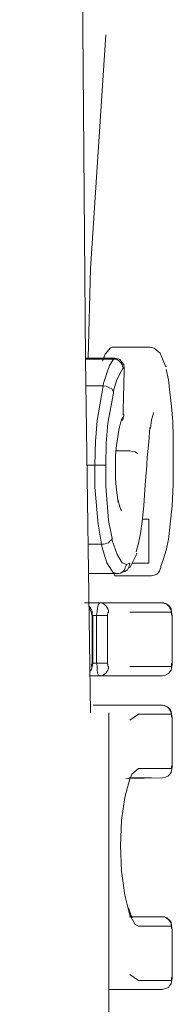
# Model space of a CAD drawing. Extents: x 0 to 589, y 0 to 417.
# Drawn here: x 296 to 296, y 77 to 79 of the extents above; entities that cross this region are included whole.
import ezdxf

# ---------------------------------------------------------------- set-up
doc = ezdxf.new("R2010")
doc.units = 0
doc.header["$MEASUREMENT"] = 0
doc.layers.add('Capa 1', color=7, linetype='Continuous', lineweight=0)

msp = doc.modelspace()

# ---------------------------------------------------------------- linework, layer by layer
at = {"layer": 'Capa 1', "color": 7, "lineweight": 9}
for points, knots in [([(295.741, 77.6843), (295.741, 77.6843), (295.7347, 78.1393), (295.7347, 78.1393), (295.7347, 78.1393), (295.7312, 78.567), (295.7312, 78.567), (295.7312, 78.567), (295.7326, 78.9646), (295.7326, 78.9646), (295.7326, 78.9646), (295.7375, 79.3307), (295.7375, 79.3307), (295.7375, 79.3307), (295.7452, 79.6625), (295.7452, 79.6625), (295.7452, 79.6625), (295.7529, 79.9593), (295.7529, 79.9593), (295.7529, 79.9593), (295.7578, 80.2225), (295.7578, 80.2225), (295.7578, 80.2225), (295.7606, 80.4549), (295.7606, 80.4549), (295.7606, 80.4549), (295.762, 80.6579), (295.762, 80.6579), (295.762, 80.6579), (295.7627, 80.8392), (295.7627, 80.8392), (295.7627, 80.8392), (295.7641, 81.0835), (295.7641, 81.0835), (295.7641, 81.0835), (295.7641, 81.3509), (295.7641, 81.3509), (295.7641, 81.3509), (295.7648, 81.64), (295.7648, 81.64), (295.7648, 81.64), (295.7655, 81.9487), (295.7655, 81.9487), (295.7655, 81.9487), (295.7655, 82.2735), (295.7655, 82.2735), (295.7655, 82.2735), (295.7662, 82.6109), (295.7662, 82.6109), (295.7662, 82.6109), (295.7662, 82.9371), (295.7662, 82.9371), (295.7662, 82.9371), (295.7669, 83.243), (295.7669, 83.243), (295.7669, 83.243), (295.7669, 83.6168), (295.7669, 83.6168), (295.7669, 83.6168), (295.7676, 83.9486), (295.7676, 83.9486), (295.7676, 83.9486), (295.7676, 84.2384), (295.7676, 84.2384), (295.7676, 84.2384), (295.7683, 84.4848), (295.7683, 84.4848), (295.7683, 84.4848), (295.7683, 84.6892), (295.7683, 84.6892), (295.7683, 84.6892), (295.7683, 84.8607), (295.7683, 84.8607), (295.7683, 84.8607), (295.7676, 84.9818), (295.7676, 84.9818), (295.7676, 84.9818), (295.7669, 85.0833), (295.7669, 85.0833), (295.7669, 85.0833), (295.7655, 85.1673), (295.7655, 85.1673), (295.7655, 85.1673), (295.762, 85.2422), (295.762, 85.2422), (295.762, 85.2422), (295.7543, 85.3178), (295.7543, 85.3178), (295.7543, 85.3178), (295.7382, 85.4144), (295.7382, 85.4144), (295.7382, 85.4144), (295.706, 85.5341), (295.706, 85.5341), (295.706, 85.5341), (295.65, 85.6762), (295.65, 85.6762)], [0, 0, 0, 0, 1, 1, 1, 2, 2, 2, 3, 3, 3, 4, 4, 4, 5, 5, 5, 6, 6, 6, 7, 7, 7, 8, 8, 8, 9, 9, 9, 10, 10, 10, 11, 11, 11, 12, 12, 12, 13, 13, 13, 14, 14, 14, 15, 15, 15, 16, 16, 16, 17, 17, 17, 18, 18, 18, 19, 19, 19, 20, 20, 20, 21, 21, 21, 22, 22, 22, 23, 23, 23, 24, 24, 24, 25, 25, 25, 26, 26, 26, 27, 27, 27, 28, 28, 28, 29, 29, 29, 30, 30, 30, 31, 31, 31, 32, 32, 32, 32]), ([(295.7606, 78.5579), (295.7606, 78.5579), (295.741, 78.2562), (295.741, 78.2562), (295.741, 78.2562), (295.7382, 78.1414), (295.7382, 78.1414)], [0, 0, 0, 0, 1, 1, 1, 2, 2, 2, 2]), ([(295.7564, 78.1372), (295.7564, 78.1372), (295.7599, 78.1463), (295.7599, 78.1463), (295.7599, 78.1463), (295.7669, 78.1547), (295.7669, 78.1547), (295.7669, 78.1547), (295.7704, 78.1554), (295.7704, 78.1554)], [0, 0, 0, 0, 1, 1, 1, 2, 2, 2, 3, 3, 3, 3]), ([(295.8383, 78.1302), (295.8383, 78.1302), (295.8376, 78.1309), (295.8376, 78.1309), (295.8376, 78.1309), (295.8306, 78.1477), (295.8306, 78.1477), (295.8306, 78.1477), (295.8229, 78.154), (295.8229, 78.154), (295.8229, 78.154), (295.8173, 78.1554), (295.8173, 78.1554), (295.8173, 78.1554), (295.8166, 78.1554), (295.8166, 78.1554), (295.8166, 78.1554), (295.8152, 78.1554), (295.8152, 78.1554)], [0, 0, 0, 0, 1, 1, 1, 2, 2, 2, 3, 3, 3, 4, 4, 4, 5, 5, 5, 6, 6, 6, 6]), ([(295.7571, 78.1057), (295.7571, 78.1057), (295.7571, 78.1057), (295.7571, 78.1057), (295.7571, 78.1057), (295.7578, 78.1092), (295.7578, 78.1092), (295.7578, 78.1092), (295.762, 78.1218), (295.762, 78.1218), (295.762, 78.1218), (295.7655, 78.1316), (295.7655, 78.1316), (295.7655, 78.1316), (295.7704, 78.14), (295.7704, 78.14)], [0, 0, 0, 0, 1, 1, 1, 2, 2, 2, 3, 3, 3, 4, 4, 4, 5, 5, 5, 5]), ([(295.7704, 78.14), (295.7704, 78.14), (295.7704, 78.14), (295.7704, 78.14), (295.7704, 78.14), (295.7718, 78.1414), (295.7718, 78.1414)], [0, 0, 0, 0, 1, 1, 1, 2, 2, 2, 2]), ([(295.7704, 78.14), (295.7704, 78.14), (295.7732, 78.14), (295.7732, 78.14), (295.7732, 78.14), (295.7753, 78.1393), (295.7753, 78.1393), (295.7753, 78.1393), (295.7774, 78.1379), (295.7774, 78.1379), (295.7774, 78.1379), (295.7788, 78.1365), (295.7788, 78.1365), (295.7788, 78.1365), (295.7802, 78.1351), (295.7802, 78.1351), (295.7802, 78.1351), (295.7816, 78.133), (295.7816, 78.133), (295.7816, 78.133), (295.7823, 78.1309), (295.7823, 78.1309), (295.7823, 78.1309), (295.783, 78.1288), (295.783, 78.1288)], [0, 0, 0, 0, 1, 1, 1, 2, 2, 2, 3, 3, 3, 4, 4, 4, 5, 5, 5, 6, 6, 6, 7, 7, 7, 8, 8, 8, 8]), ([(295.7844, 78.1246), (295.7844, 78.1246), (295.7844, 78.1281), (295.7844, 78.1281), (295.7844, 78.1281), (295.7837, 78.133), (295.7837, 78.133), (295.7837, 78.133), (295.7816, 78.1358), (295.7816, 78.1358), (295.7816, 78.1358), (295.7788, 78.1393), (295.7788, 78.1393), (295.7788, 78.1393), (295.7746, 78.1407), (295.7746, 78.1407), (295.7746, 78.1407), (295.7718, 78.1407), (295.7718, 78.1407)], [0, 0, 0, 0, 1, 1, 1, 2, 2, 2, 3, 3, 3, 4, 4, 4, 5, 5, 5, 6, 6, 6, 6]), ([(295.783, 78.1288), (295.783, 78.1288), (295.7788, 78.1211), (295.7788, 78.1211), (295.7788, 78.1211), (295.7746, 78.112), (295.7746, 78.112), (295.7746, 78.112), (295.7711, 78.1008), (295.7711, 78.1008), (295.7711, 78.1008), (295.7704, 78.098), (295.7704, 78.098)], [0, 0, 0, 0, 1, 1, 1, 2, 2, 2, 3, 3, 3, 4, 4, 4, 4]), ([(295.7844, 78.1246), (295.7844, 78.1246), (295.7844, 78.126), (295.7844, 78.126), (295.7844, 78.126), (295.7844, 78.1274), (295.7844, 78.1274), (295.7844, 78.1274), (295.7837, 78.1281), (295.7837, 78.1281), (295.7837, 78.1281), (295.7837, 78.1288), (295.7837, 78.1288), (295.7837, 78.1288), (295.783, 78.1288), (295.783, 78.1288)], [0, 0, 0, 0, 1, 1, 1, 2, 2, 2, 3, 3, 3, 4, 4, 4, 5, 5, 5, 5]), ([(295.783, 78.0686), (295.783, 78.0686), (295.783, 78.0742), (295.783, 78.0742), (295.783, 78.0742), (295.7844, 78.1246), (295.7844, 78.1246)], [0, 0, 0, 0, 1, 1, 1, 2, 2, 2, 2]), ([(295.8453, 78.0791), (295.8453, 78.0791), (295.8432, 78.0973), (295.8432, 78.0973), (295.8432, 78.0973), (295.8411, 78.1134), (295.8411, 78.1134), (295.8411, 78.1134), (295.8383, 78.1267), (295.8383, 78.1267)], [0, 0, 0, 0, 1, 1, 1, 2, 2, 2, 3, 3, 3, 3]), ([(295.7466, 78.0035), (295.7466, 78.0035), (295.7466, 78.0035), (295.7466, 78.0035), (295.7466, 78.0035), (295.7473, 78.0336), (295.7473, 78.0336), (295.7473, 78.0336), (295.7494, 78.0609), (295.7494, 78.0609), (295.7494, 78.0609), (295.7571, 78.1057), (295.7571, 78.1057)], [0, 0, 0, 0, 1, 1, 1, 2, 2, 2, 3, 3, 3, 4, 4, 4, 4]), ([(295.7571, 78.1057), (295.7571, 78.1057), (295.7613, 78.105), (295.7613, 78.105), (295.7613, 78.105), (295.7648, 78.1036), (295.7648, 78.1036), (295.7648, 78.1036), (295.7683, 78.1015), (295.7683, 78.1015), (295.7683, 78.1015), (295.7704, 78.098), (295.7704, 78.098)], [0, 0, 0, 0, 1, 1, 1, 2, 2, 2, 3, 3, 3, 4, 4, 4, 4]), ([(295.7704, 78.098), (295.7704, 78.098), (295.7704, 78.0959), (295.7704, 78.0959), (295.7704, 78.0959), (295.7634, 78.0574), (295.7634, 78.0574), (295.7634, 78.0574), (295.7613, 78.0315), (295.7613, 78.0315), (295.7613, 78.0315), (295.7606, 78.0035), (295.7606, 78.0035)], [0, 0, 0, 0, 1, 1, 1, 2, 2, 2, 3, 3, 3, 4, 4, 4, 4]), ([(295.8474, 78.0119), (295.8474, 78.0119), (295.8474, 78.0392), (295.8474, 78.0392), (295.8474, 78.0392), (295.8467, 78.0595), (295.8467, 78.0595), (295.8467, 78.0595), (295.8453, 78.0791), (295.8453, 78.0791)], [0, 0, 0, 0, 1, 1, 1, 2, 2, 2, 3, 3, 3, 3]), ([(295.7774, 78.0483), (295.7774, 78.0483), (295.7781, 78.0525), (295.7781, 78.0525), (295.7781, 78.0525), (295.7795, 78.0574), (295.7795, 78.0574), (295.7795, 78.0574), (295.7809, 78.0616), (295.7809, 78.0616), (295.7809, 78.0616), (295.7823, 78.0651), (295.7823, 78.0651)], [0, 0, 0, 0, 1, 1, 1, 2, 2, 2, 3, 3, 3, 4, 4, 4, 4]), ([(295.7823, 78.0609), (295.7823, 78.0609), (295.7837, 78.0672), (295.7837, 78.0672), (295.7837, 78.0672), (295.7837, 78.0686), (295.7837, 78.0686)], [0, 0, 0, 0, 1, 1, 1, 2, 2, 2, 2]), ([(295.7823, 78.0609), (295.7823, 78.0609), (295.7823, 78.0616), (295.7823, 78.0616), (295.7823, 78.0616), (295.7823, 78.063), (295.7823, 78.063), (295.7823, 78.063), (295.7823, 78.0651), (295.7823, 78.0651)], [0, 0, 0, 0, 1, 1, 1, 2, 2, 2, 3, 3, 3, 3]), ([(295.7837, 78.0686), (295.7837, 78.0686), (295.7837, 78.0686), (295.7837, 78.0686), (295.7837, 78.0686), (295.783, 78.0686), (295.783, 78.0686)], [0, 0, 0, 0, 1, 1, 1, 2, 2, 2, 2]), ([(295.818, 78.0504), (295.818, 78.0504), (295.8194, 78.0616), (295.8194, 78.0616), (295.8194, 78.0616), (295.8215, 78.0686), (295.8215, 78.0686), (295.8215, 78.0686), (295.8222, 78.0714), (295.8222, 78.0714)], [0, 0, 0, 0, 1, 1, 1, 2, 2, 2, 3, 3, 3, 3]), ([(295.7732, 78.0014), (295.7732, 78.0014), (295.7732, 78.0161), (295.7732, 78.0161), (295.7732, 78.0161), (295.7746, 78.0287), (295.7746, 78.0287), (295.7746, 78.0287), (295.7774, 78.0483), (295.7774, 78.0483)], [0, 0, 0, 0, 1, 1, 1, 2, 2, 2, 3, 3, 3, 3]), ([(295.8131, 77.9965), (295.8131, 77.9965), (295.8138, 78.0133), (295.8138, 78.0133), (295.8138, 78.0133), (295.8159, 78.0329), (295.8159, 78.0329), (295.8159, 78.0329), (295.8173, 78.0518), (295.8173, 78.0518)], [0, 0, 0, 0, 1, 1, 1, 2, 2, 2, 3, 3, 3, 3]), ([(295.7879, 78.0217), (295.7879, 78.0217), (295.7914, 78.0217), (295.7914, 78.0217), (295.7914, 78.0217), (295.7956, 78.021), (295.7956, 78.021), (295.7956, 78.021), (295.7984, 78.0203), (295.7984, 78.0203), (295.7984, 78.0203), (295.8005, 78.0189), (295.8005, 78.0189), (295.8005, 78.0189), (295.8012, 78.0189), (295.8012, 78.0189), (295.8012, 78.0189), (295.8019, 78.0182), (295.8019, 78.0182)], [0, 0, 0, 0, 1, 1, 1, 2, 2, 2, 3, 3, 3, 4, 4, 4, 5, 5, 5, 6, 6, 6, 6]), ([(295.8411, 77.9076), (295.8411, 77.9076), (295.846, 77.951), (295.846, 77.951), (295.846, 77.951), (295.8474, 77.9783), (295.8474, 77.9783), (295.8474, 77.9783), (295.8474, 78.0119), (295.8474, 78.0119)], [0, 0, 0, 0, 1, 1, 1, 2, 2, 2, 3, 3, 3, 3]), ([(295.755, 77.9013), (295.755, 77.9013), (295.755, 77.9013), (295.755, 77.9013), (295.755, 77.9013), (295.7508, 77.9272), (295.7508, 77.9272), (295.7508, 77.9272), (295.7466, 77.9748), (295.7466, 77.9748), (295.7466, 77.9748), (295.7466, 78.0035), (295.7466, 78.0035)], [0, 0, 0, 0, 1, 1, 1, 2, 2, 2, 3, 3, 3, 4, 4, 4, 4]), ([(295.7466, 78.0035), (295.7466, 78.0035), (295.7487, 78.0035), (295.7487, 78.0035), (295.7487, 78.0035), (295.7508, 78.0035), (295.7508, 78.0035), (295.7508, 78.0035), (295.7529, 78.0035), (295.7529, 78.0035), (295.7529, 78.0035), (295.755, 78.0035), (295.755, 78.0035), (295.755, 78.0035), (295.7571, 78.0035), (295.7571, 78.0035), (295.7571, 78.0035), (295.7585, 78.0035), (295.7585, 78.0035), (295.7585, 78.0035), (295.7599, 78.0035), (295.7599, 78.0035), (295.7599, 78.0035), (295.7606, 78.0035), (295.7606, 78.0035)], [0, 0, 0, 0, 1, 1, 1, 2, 2, 2, 3, 3, 3, 4, 4, 4, 5, 5, 5, 6, 6, 6, 7, 7, 7, 8, 8, 8, 8]), ([(295.7606, 78.0035), (295.7606, 78.0035), (295.7606, 77.9762), (295.7606, 77.9762), (295.7606, 77.9762), (295.7641, 77.9321), (295.7641, 77.9321), (295.7641, 77.9321), (295.769, 77.909), (295.769, 77.909)], [0, 0, 0, 0, 1, 1, 1, 2, 2, 2, 3, 3, 3, 3]), ([(295.7767, 77.9552), (295.7767, 77.9552), (295.7739, 77.9748), (295.7739, 77.9748), (295.7739, 77.9748), (295.7732, 77.9867), (295.7732, 77.9867), (295.7732, 77.9867), (295.7732, 78.0014), (295.7732, 78.0014)], [0, 0, 0, 0, 1, 1, 1, 2, 2, 2, 3, 3, 3, 3]), ([(295.8075, 77.9307), (295.8075, 77.9307), (295.8096, 77.951), (295.8096, 77.951), (295.8096, 77.951), (295.811, 77.972), (295.811, 77.972), (295.811, 77.972), (295.8124, 77.9937), (295.8124, 77.9937), (295.8124, 77.9937), (295.8131, 77.9965), (295.8131, 77.9965)], [0, 0, 0, 0, 1, 1, 1, 2, 2, 2, 3, 3, 3, 4, 4, 4, 4]), ([(295.7809, 77.9447), (295.7809, 77.9447), (295.7809, 77.9447), (295.7809, 77.9447), (295.7809, 77.9447), (295.7802, 77.9461), (295.7802, 77.9461), (295.7802, 77.9461), (295.7788, 77.9496), (295.7788, 77.9496), (295.7788, 77.9496), (295.7767, 77.9573), (295.7767, 77.9573), (295.7767, 77.9573), (295.776, 77.9601), (295.776, 77.9601)], [0, 0, 0, 0, 1, 1, 1, 2, 2, 2, 3, 3, 3, 4, 4, 4, 5, 5, 5, 5]), ([(295.7998, 77.8915), (295.7998, 77.8915), (295.8026, 77.9027), (295.8026, 77.9027), (295.8026, 77.9027), (295.8054, 77.9153), (295.8054, 77.9153), (295.8054, 77.9153), (295.8075, 77.9307), (295.8075, 77.9307)], [0, 0, 0, 0, 1, 1, 1, 2, 2, 2, 3, 3, 3, 3]), ([(295.755, 77.9013), (295.755, 77.9013), (295.7578, 77.9013), (295.7578, 77.9013), (295.7578, 77.9013), (295.7599, 77.902), (295.7599, 77.902), (295.7599, 77.902), (295.762, 77.9027), (295.762, 77.9027), (295.762, 77.9027), (295.7641, 77.9034), (295.7641, 77.9034), (295.7641, 77.9034), (295.7655, 77.9048), (295.7655, 77.9048), (295.7655, 77.9048), (295.7669, 77.9062), (295.7669, 77.9062), (295.7669, 77.9062), (295.7683, 77.9076), (295.7683, 77.9076), (295.7683, 77.9076), (295.769, 77.909), (295.769, 77.909)], [0, 0, 0, 0, 1, 1, 1, 2, 2, 2, 3, 3, 3, 4, 4, 4, 5, 5, 5, 6, 6, 6, 7, 7, 7, 8, 8, 8, 8]), ([(295.769, 77.909), (295.769, 77.909), (295.769, 77.9062), (295.769, 77.9062), (295.769, 77.9062), (295.7753, 77.888), (295.7753, 77.888), (295.7753, 77.888), (295.7816, 77.8775), (295.7816, 77.8775), (295.7816, 77.8775), (295.7872, 77.8754), (295.7872, 77.8754)], [0, 0, 0, 0, 1, 1, 1, 2, 2, 2, 3, 3, 3, 4, 4, 4, 4]), ([(295.7753, 77.8635), (295.7753, 77.8635), (295.7753, 77.8635), (295.7753, 77.8635), (295.7753, 77.8635), (295.7697, 77.8656), (295.7697, 77.8656), (295.7697, 77.8656), (295.762, 77.8775), (295.762, 77.8775), (295.762, 77.8775), (295.7557, 77.8985), (295.7557, 77.8985), (295.7557, 77.8985), (295.755, 77.9013), (295.755, 77.9013)], [0, 0, 0, 0, 1, 1, 1, 2, 2, 2, 3, 3, 3, 4, 4, 4, 5, 5, 5, 5]), ([(295.8313, 77.8733), (295.8313, 77.8733), (295.8348, 77.8824), (295.8348, 77.8824), (295.8348, 77.8824), (295.8383, 77.8936), (295.8383, 77.8936), (295.8383, 77.8936), (295.8411, 77.9076), (295.8411, 77.9076)], [0, 0, 0, 0, 1, 1, 1, 2, 2, 2, 3, 3, 3, 3]), ([(295.7893, 77.8705), (295.7893, 77.8705), (295.7921, 77.8719), (295.7921, 77.8719), (295.7921, 77.8719), (295.7991, 77.8866), (295.7991, 77.8866), (295.7991, 77.8866), (295.8005, 77.8901), (295.8005, 77.8901)], [0, 0, 0, 0, 1, 1, 1, 2, 2, 2, 3, 3, 3, 3]), ([(295.7753, 77.8635), (295.7753, 77.8635), (295.7774, 77.8635), (295.7774, 77.8635), (295.7774, 77.8635), (295.7795, 77.8642), (295.7795, 77.8642), (295.7795, 77.8642), (295.7816, 77.8656), (295.7816, 77.8656), (295.7816, 77.8656), (295.7837, 77.867), (295.7837, 77.867), (295.7837, 77.867), (295.7851, 77.8691), (295.7851, 77.8691), (295.7851, 77.8691), (295.7858, 77.8712), (295.7858, 77.8712), (295.7858, 77.8712), (295.7865, 77.8733), (295.7865, 77.8733), (295.7865, 77.8733), (295.7872, 77.8754), (295.7872, 77.8754)], [0, 0, 0, 0, 1, 1, 1, 2, 2, 2, 3, 3, 3, 4, 4, 4, 5, 5, 5, 6, 6, 6, 7, 7, 7, 8, 8, 8, 8]), ([(295.7802, 77.8649), (295.7802, 77.8649), (295.7851, 77.8663), (295.7851, 77.8663), (295.7851, 77.8663), (295.7886, 77.8684), (295.7886, 77.8684), (295.7886, 77.8684), (295.7907, 77.8726), (295.7907, 77.8726), (295.7907, 77.8726), (295.7914, 77.8768), (295.7914, 77.8768)], [0, 0, 0, 0, 1, 1, 1, 2, 2, 2, 3, 3, 3, 4, 4, 4, 4]), ([(295.8313, 77.8733), (295.8313, 77.8733), (295.8313, 77.8712), (295.8313, 77.8712), (295.8313, 77.8712), (295.8306, 77.8691), (295.8306, 77.8691), (295.8306, 77.8691), (295.8299, 77.867), (295.8299, 77.867)], [0, 0, 0, 0, 1, 1, 1, 2, 2, 2, 3, 3, 3, 3]), ([(295.7725, 77.8607), (295.7725, 77.8607), (295.7718, 77.8614), (295.7718, 77.8614), (295.7718, 77.8614), (295.7711, 77.8635), (295.7711, 77.8635)], [0, 0, 0, 0, 1, 1, 1, 2, 2, 2, 2]), ([(295.8194, 77.8607), (295.8194, 77.8607), (295.8229, 77.8614), (295.8229, 77.8614), (295.8229, 77.8614), (295.8264, 77.8628), (295.8264, 77.8628), (295.8264, 77.8628), (295.8285, 77.8649), (295.8285, 77.8649), (295.8285, 77.8649), (295.8299, 77.867), (295.8299, 77.867), (295.8299, 77.867), (295.8299, 77.8677), (295.8299, 77.8677)], [0, 0, 0, 0, 1, 1, 1, 2, 2, 2, 3, 3, 3, 4, 4, 4, 5, 5, 5, 5]), ([(295.7431, 77.8096), (295.7431, 77.8096), (295.7431, 77.8152), (295.7431, 77.8152), (295.7431, 77.8152), (295.741, 77.8194), (295.741, 77.8194), (295.741, 77.8194), (295.7389, 77.8215), (295.7389, 77.8215)], [0, 0, 0, 0, 1, 1, 1, 2, 2, 2, 3, 3, 3, 3]), ([(295.7389, 77.8208), (295.7389, 77.8208), (295.7396, 77.8201), (295.7396, 77.8201), (295.7396, 77.8201), (295.7403, 77.818), (295.7403, 77.818), (295.7403, 77.818), (295.741, 77.8159), (295.741, 77.8159), (295.741, 77.8159), (295.7417, 77.8138), (295.7417, 77.8138)], [0, 0, 0, 0, 1, 1, 1, 2, 2, 2, 3, 3, 3, 4, 4, 4, 4]), ([(295.7487, 77.8096), (295.7487, 77.8096), (295.7487, 77.8096), (295.7487, 77.8096), (295.7487, 77.8096), (295.7494, 77.8145), (295.7494, 77.8145), (295.7494, 77.8145), (295.7501, 77.8194), (295.7501, 77.8194), (295.7501, 77.8194), (295.7508, 77.8229), (295.7508, 77.8229), (295.7508, 77.8229), (295.7522, 77.825), (295.7522, 77.825), (295.7522, 77.825), (295.7529, 77.8257), (295.7529, 77.8257)], [0, 0, 0, 0, 1, 1, 1, 2, 2, 2, 3, 3, 3, 4, 4, 4, 5, 5, 5, 6, 6, 6, 6]), ([(295.7641, 77.8138), (295.7641, 77.8138), (295.7641, 77.8159), (295.7641, 77.8159), (295.7641, 77.8159), (295.7634, 77.818), (295.7634, 77.818), (295.7634, 77.818), (295.762, 77.8201), (295.762, 77.8201), (295.762, 77.8201), (295.7606, 77.8222), (295.7606, 77.8222), (295.7606, 77.8222), (295.7592, 77.8236), (295.7592, 77.8236), (295.7592, 77.8236), (295.7571, 77.825), (295.7571, 77.825), (295.7571, 77.825), (295.755, 77.8257), (295.755, 77.8257), (295.755, 77.8257), (295.7529, 77.8257), (295.7529, 77.8257)], [0, 0, 0, 0, 1, 1, 1, 2, 2, 2, 3, 3, 3, 4, 4, 4, 5, 5, 5, 6, 6, 6, 7, 7, 7, 8, 8, 8, 8]), ([(295.846, 77.8096), (295.846, 77.8096), (295.8453, 77.8138), (295.8453, 77.8138), (295.8453, 77.8138), (295.8446, 77.818), (295.8446, 77.818), (295.8446, 77.818), (295.8425, 77.8215), (295.8425, 77.8215), (295.8425, 77.8215), (295.839, 77.8243), (295.839, 77.8243), (295.839, 77.8243), (295.8362, 77.825), (295.8362, 77.825), (295.8362, 77.825), (295.8334, 77.8257), (295.8334, 77.8257), (295.8334, 77.8257), (295.8327, 77.8257), (295.8327, 77.8257)], [0, 0, 0, 0, 1, 1, 1, 2, 2, 2, 3, 3, 3, 4, 4, 4, 5, 5, 5, 6, 6, 6, 7, 7, 7, 7]), ([(295.8334, 77.8257), (295.8334, 77.8257), (295.8355, 77.8257), (295.8355, 77.8257), (295.8355, 77.8257), (295.8376, 77.825), (295.8376, 77.825), (295.8376, 77.825), (295.8397, 77.8236), (295.8397, 77.8236), (295.8397, 77.8236), (295.8411, 77.8222), (295.8411, 77.8222), (295.8411, 77.8222), (295.8425, 77.8201), (295.8425, 77.8201), (295.8425, 77.8201), (295.8439, 77.818), (295.8439, 77.818), (295.8439, 77.818), (295.8446, 77.8159), (295.8446, 77.8159), (295.8446, 77.8159), (295.8446, 77.8138), (295.8446, 77.8138)], [0, 0, 0, 0, 1, 1, 1, 2, 2, 2, 3, 3, 3, 4, 4, 4, 5, 5, 5, 6, 6, 6, 7, 7, 7, 8, 8, 8, 8]), ([(295.7431, 77.8096), (295.7431, 77.8096), (295.7431, 77.8103), (295.7431, 77.8103), (295.7431, 77.8103), (295.7424, 77.8117), (295.7424, 77.8117), (295.7424, 77.8117), (295.7424, 77.8131), (295.7424, 77.8131), (295.7424, 77.8131), (295.7417, 77.8138), (295.7417, 77.8138)], [0, 0, 0, 0, 1, 1, 1, 2, 2, 2, 3, 3, 3, 4, 4, 4, 4]), ([(295.7438, 77.8096), (295.7438, 77.8096), (295.7438, 77.8096), (295.7438, 77.8096), (295.7438, 77.8096), (295.7431, 77.8096), (295.7431, 77.8096)], [0, 0, 0, 0, 1, 1, 1, 2, 2, 2, 2]), ([(295.7627, 77.8096), (295.7627, 77.8096), (295.762, 77.8096), (295.762, 77.8096), (295.762, 77.8096), (295.7606, 77.8096), (295.7606, 77.8096), (295.7606, 77.8096), (295.7592, 77.8096), (295.7592, 77.8096), (295.7592, 77.8096), (295.7578, 77.8096), (295.7578, 77.8096), (295.7578, 77.8096), (295.7557, 77.8096), (295.7557, 77.8096), (295.7557, 77.8096), (295.7536, 77.8096), (295.7536, 77.8096), (295.7536, 77.8096), (295.7508, 77.8096), (295.7508, 77.8096), (295.7508, 77.8096), (295.7487, 77.8096), (295.7487, 77.8096)], [0, 0, 0, 0, 1, 1, 1, 2, 2, 2, 3, 3, 3, 4, 4, 4, 5, 5, 5, 6, 6, 6, 7, 7, 7, 8, 8, 8, 8]), ([(295.7641, 77.8138), (295.7641, 77.8138), (295.7641, 77.8138), (295.7641, 77.8138), (295.7641, 77.8138), (295.7634, 77.8131), (295.7634, 77.8131), (295.7634, 77.8131), (295.7634, 77.8124), (295.7634, 77.8124), (295.7634, 77.8124), (295.7627, 77.811), (295.7627, 77.811), (295.7627, 77.811), (295.7627, 77.8096), (295.7627, 77.8096)], [0, 0, 0, 0, 1, 1, 1, 2, 2, 2, 3, 3, 3, 4, 4, 4, 5, 5, 5, 5]), ([(295.846, 77.8096), (295.846, 77.8096), (295.8453, 77.811), (295.8453, 77.811), (295.8453, 77.811), (295.8453, 77.8124), (295.8453, 77.8124), (295.8453, 77.8124), (295.8453, 77.8131), (295.8453, 77.8131), (295.8453, 77.8131), (295.8446, 77.8138), (295.8446, 77.8138)], [0, 0, 0, 0, 1, 1, 1, 2, 2, 2, 3, 3, 3, 4, 4, 4, 4]), ([(295.7403, 77.7368), (295.7403, 77.7368), (295.7403, 77.7375), (295.7403, 77.7375), (295.7403, 77.7375), (295.7424, 77.7403), (295.7424, 77.7403), (295.7424, 77.7403), (295.7431, 77.7438), (295.7431, 77.7438), (295.7431, 77.7438), (295.7438, 77.748), (295.7438, 77.748)], [0, 0, 0, 0, 1, 1, 1, 2, 2, 2, 3, 3, 3, 4, 4, 4, 4]), ([(295.7417, 77.7438), (295.7417, 77.7438), (295.7417, 77.7438), (295.7417, 77.7438), (295.7417, 77.7438), (295.7424, 77.7445), (295.7424, 77.7445), (295.7424, 77.7445), (295.7424, 77.7459), (295.7424, 77.7459), (295.7424, 77.7459), (295.7431, 77.7473), (295.7431, 77.7473), (295.7431, 77.7473), (295.7431, 77.748), (295.7431, 77.748)], [0, 0, 0, 0, 1, 1, 1, 2, 2, 2, 3, 3, 3, 4, 4, 4, 5, 5, 5, 5]), ([(295.7438, 77.748), (295.7438, 77.748), (295.7438, 77.748), (295.7438, 77.748), (295.7438, 77.748), (295.7431, 77.748), (295.7431, 77.748)], [0, 0, 0, 0, 1, 1, 1, 2, 2, 2, 2]), ([(295.7627, 77.748), (295.7627, 77.748), (295.762, 77.748), (295.762, 77.748), (295.762, 77.748), (295.7606, 77.748), (295.7606, 77.748), (295.7606, 77.748), (295.7592, 77.748), (295.7592, 77.748), (295.7592, 77.748), (295.7578, 77.748), (295.7578, 77.748), (295.7578, 77.748), (295.7557, 77.748), (295.7557, 77.748), (295.7557, 77.748), (295.7536, 77.748), (295.7536, 77.748), (295.7536, 77.748), (295.7508, 77.748), (295.7508, 77.748), (295.7508, 77.748), (295.7487, 77.748), (295.7487, 77.748)], [0, 0, 0, 0, 1, 1, 1, 2, 2, 2, 3, 3, 3, 4, 4, 4, 5, 5, 5, 6, 6, 6, 7, 7, 7, 8, 8, 8, 8]), ([(295.7529, 77.7319), (295.7529, 77.7319), (295.7529, 77.7319), (295.7529, 77.7319), (295.7529, 77.7319), (295.7515, 77.7326), (295.7515, 77.7326), (295.7515, 77.7326), (295.7501, 77.7354), (295.7501, 77.7354), (295.7501, 77.7354), (295.7494, 77.7396), (295.7494, 77.7396), (295.7494, 77.7396), (295.7494, 77.7445), (295.7494, 77.7445), (295.7494, 77.7445), (295.7487, 77.748), (295.7487, 77.748)], [0, 0, 0, 0, 1, 1, 1, 2, 2, 2, 3, 3, 3, 4, 4, 4, 5, 5, 5, 6, 6, 6, 6]), ([(295.7641, 77.7438), (295.7641, 77.7438), (295.7641, 77.7417), (295.7641, 77.7417), (295.7641, 77.7417), (295.7634, 77.7389), (295.7634, 77.7389), (295.7634, 77.7389), (295.762, 77.7368), (295.762, 77.7368), (295.762, 77.7368), (295.7606, 77.7354), (295.7606, 77.7354), (295.7606, 77.7354), (295.7592, 77.734), (295.7592, 77.734), (295.7592, 77.734), (295.7571, 77.7326), (295.7571, 77.7326), (295.7571, 77.7326), (295.755, 77.7319), (295.755, 77.7319), (295.755, 77.7319), (295.7529, 77.7319), (295.7529, 77.7319)], [0, 0, 0, 0, 1, 1, 1, 2, 2, 2, 3, 3, 3, 4, 4, 4, 5, 5, 5, 6, 6, 6, 7, 7, 7, 8, 8, 8, 8]), ([(295.7627, 77.748), (295.7627, 77.748), (295.7627, 77.7473), (295.7627, 77.7473), (295.7627, 77.7473), (295.7634, 77.7459), (295.7634, 77.7459), (295.7634, 77.7459), (295.7634, 77.7445), (295.7634, 77.7445), (295.7634, 77.7445), (295.7641, 77.7438), (295.7641, 77.7438)], [0, 0, 0, 0, 1, 1, 1, 2, 2, 2, 3, 3, 3, 4, 4, 4, 4]), ([(295.8334, 77.7319), (295.8334, 77.7319), (295.8376, 77.7326), (295.8376, 77.7326), (295.8376, 77.7326), (295.8411, 77.7347), (295.8411, 77.7347), (295.8411, 77.7347), (295.8432, 77.7368), (295.8432, 77.7368), (295.8432, 77.7368), (295.8446, 77.7389), (295.8446, 77.7389), (295.8446, 77.7389), (295.8453, 77.7417), (295.8453, 77.7417), (295.8453, 77.7417), (295.846, 77.7459), (295.846, 77.7459), (295.846, 77.7459), (295.846, 77.748), (295.846, 77.748)], [0, 0, 0, 0, 1, 1, 1, 2, 2, 2, 3, 3, 3, 4, 4, 4, 5, 5, 5, 6, 6, 6, 7, 7, 7, 7]), ([(295.8446, 77.7438), (295.8446, 77.7438), (295.8453, 77.7438), (295.8453, 77.7438), (295.8453, 77.7438), (295.8453, 77.7445), (295.8453, 77.7445), (295.8453, 77.7445), (295.8453, 77.7459), (295.8453, 77.7459), (295.8453, 77.7459), (295.8453, 77.7473), (295.8453, 77.7473), (295.8453, 77.7473), (295.846, 77.748), (295.846, 77.748)], [0, 0, 0, 0, 1, 1, 1, 2, 2, 2, 3, 3, 3, 4, 4, 4, 5, 5, 5, 5]), ([(295.846, 77.678), (295.846, 77.678), (295.8453, 77.6822), (295.8453, 77.6822), (295.8453, 77.6822), (295.8446, 77.6864), (295.8446, 77.6864), (295.8446, 77.6864), (295.8425, 77.6899), (295.8425, 77.6899), (295.8425, 77.6899), (295.839, 77.692), (295.839, 77.692), (295.839, 77.692), (295.8362, 77.6934), (295.8362, 77.6934), (295.8362, 77.6934), (295.8334, 77.6941), (295.8334, 77.6941), (295.8334, 77.6941), (295.8327, 77.6941), (295.8327, 77.6941)], [0, 0, 0, 0, 1, 1, 1, 2, 2, 2, 3, 3, 3, 4, 4, 4, 5, 5, 5, 6, 6, 6, 7, 7, 7, 7]), ([(295.8334, 77.6941), (295.8334, 77.6941), (295.8355, 77.6934), (295.8355, 77.6934), (295.8355, 77.6934), (295.8376, 77.6927), (295.8376, 77.6927), (295.8376, 77.6927), (295.8397, 77.692), (295.8397, 77.692), (295.8397, 77.692), (295.8411, 77.6906), (295.8411, 77.6906), (295.8411, 77.6906), (295.8425, 77.6885), (295.8425, 77.6885), (295.8425, 77.6885), (295.8439, 77.6864), (295.8439, 77.6864), (295.8439, 77.6864), (295.8446, 77.6843), (295.8446, 77.6843), (295.8446, 77.6843), (295.8446, 77.6822), (295.8446, 77.6822)], [0, 0, 0, 0, 1, 1, 1, 2, 2, 2, 3, 3, 3, 4, 4, 4, 5, 5, 5, 6, 6, 6, 7, 7, 7, 8, 8, 8, 8]), ([(295.846, 77.678), (295.846, 77.678), (295.8453, 77.6794), (295.8453, 77.6794), (295.8453, 77.6794), (295.8453, 77.6801), (295.8453, 77.6801), (295.8453, 77.6801), (295.8453, 77.6815), (295.8453, 77.6815), (295.8453, 77.6815), (295.8446, 77.6822), (295.8446, 77.6822)], [0, 0, 0, 0, 1, 1, 1, 2, 2, 2, 3, 3, 3, 4, 4, 4, 4]), ([(295.8334, 77.6003), (295.8334, 77.6003), (295.8376, 77.601), (295.8376, 77.601), (295.8376, 77.601), (295.8411, 77.6031), (295.8411, 77.6031), (295.8411, 77.6031), (295.8432, 77.6052), (295.8432, 77.6052), (295.8432, 77.6052), (295.8446, 77.6073), (295.8446, 77.6073), (295.8446, 77.6073), (295.8453, 77.6101), (295.8453, 77.6101), (295.8453, 77.6101), (295.846, 77.6136), (295.846, 77.6136), (295.846, 77.6136), (295.846, 77.6164), (295.846, 77.6164)], [0, 0, 0, 0, 1, 1, 1, 2, 2, 2, 3, 3, 3, 4, 4, 4, 5, 5, 5, 6, 6, 6, 7, 7, 7, 7]), ([(295.8446, 77.6122), (295.8446, 77.6122), (295.8446, 77.6122), (295.8446, 77.6122), (295.8446, 77.6122), (295.8453, 77.6129), (295.8453, 77.6129), (295.8453, 77.6129), (295.8453, 77.6136), (295.8453, 77.6136), (295.8453, 77.6136), (295.8453, 77.615), (295.8453, 77.615), (295.8453, 77.615), (295.846, 77.6164), (295.846, 77.6164)], [0, 0, 0, 0, 1, 1, 1, 2, 2, 2, 3, 3, 3, 4, 4, 4, 5, 5, 5, 5]), ([(295.7914, 77.5989), (295.7914, 77.5989), (295.7942, 77.6052), (295.7942, 77.6052), (295.7942, 77.6052), (295.8026, 77.6122), (295.8026, 77.6122)], [0, 0, 0, 0, 1, 1, 1, 2, 2, 2, 2]), ([(295.8313, 77.6122), (295.8313, 77.6122), (295.8362, 77.6122), (295.8362, 77.6122), (295.8362, 77.6122), (295.8446, 77.6122), (295.8446, 77.6122)], [0, 0, 0, 0, 1, 1, 1, 2, 2, 2, 2]), ([(295.7795, 77.5128), (295.7795, 77.5128), (295.7809, 77.5457), (295.7809, 77.5457), (295.7809, 77.5457), (295.7851, 77.5751), (295.7851, 77.5751), (295.7851, 77.5751), (295.7914, 77.5989), (295.7914, 77.5989)], [0, 0, 0, 0, 1, 1, 1, 2, 2, 2, 3, 3, 3, 3]), ([(295.7914, 77.4232), (295.7914, 77.4232), (295.7914, 77.4232), (295.7914, 77.4232), (295.7914, 77.4232), (295.7851, 77.4491), (295.7851, 77.4491), (295.7851, 77.4491), (295.7809, 77.4799), (295.7809, 77.4799), (295.7809, 77.4799), (295.7795, 77.5128), (295.7795, 77.5128)], [0, 0, 0, 0, 1, 1, 1, 2, 2, 2, 3, 3, 3, 4, 4, 4, 4]), ([(295.7949, 77.4204), (295.7949, 77.4204), (295.7935, 77.4225), (295.7935, 77.4225), (295.7935, 77.4225), (295.7907, 77.4302), (295.7907, 77.4302), (295.7907, 77.4302), (295.7893, 77.433), (295.7893, 77.433)], [0, 0, 0, 0, 1, 1, 1, 2, 2, 2, 3, 3, 3, 3]), ([(295.8026, 77.4092), (295.8026, 77.4092), (295.7984, 77.4113), (295.7984, 77.4113), (295.7984, 77.4113), (295.7914, 77.4232), (295.7914, 77.4232)], [0, 0, 0, 0, 1, 1, 1, 2, 2, 2, 2]), ([(295.846, 77.405), (295.846, 77.405), (295.8453, 77.4099), (295.8453, 77.4099), (295.8453, 77.4099), (295.8446, 77.4141), (295.8446, 77.4141), (295.8446, 77.4141), (295.8425, 77.4169), (295.8425, 77.4169), (295.8425, 77.4169), (295.839, 77.4197), (295.839, 77.4197), (295.839, 77.4197), (295.8362, 77.4211), (295.8362, 77.4211), (295.8362, 77.4211), (295.8334, 77.4211), (295.8334, 77.4211), (295.8334, 77.4211), (295.8327, 77.4211), (295.8327, 77.4211)], [0, 0, 0, 0, 1, 1, 1, 2, 2, 2, 3, 3, 3, 4, 4, 4, 5, 5, 5, 6, 6, 6, 7, 7, 7, 7]), ([(295.8446, 77.4092), (295.8446, 77.4092), (295.8446, 77.412), (295.8446, 77.412), (295.8446, 77.412), (295.8439, 77.4141), (295.8439, 77.4141), (295.8439, 77.4141), (295.8425, 77.4162), (295.8425, 77.4162), (295.8425, 77.4162), (295.8411, 77.4176), (295.8411, 77.4176), (295.8411, 77.4176), (295.8397, 77.419), (295.8397, 77.419), (295.8397, 77.419), (295.8376, 77.4204), (295.8376, 77.4204), (295.8376, 77.4204), (295.8355, 77.4211), (295.8355, 77.4211), (295.8355, 77.4211), (295.8334, 77.4211), (295.8334, 77.4211)], [0, 0, 0, 0, 1, 1, 1, 2, 2, 2, 3, 3, 3, 4, 4, 4, 5, 5, 5, 6, 6, 6, 7, 7, 7, 8, 8, 8, 8]), ([(295.846, 77.405), (295.846, 77.405), (295.8453, 77.4064), (295.8453, 77.4064), (295.8453, 77.4064), (295.8453, 77.4078), (295.8453, 77.4078), (295.8453, 77.4078), (295.8453, 77.4085), (295.8453, 77.4085), (295.8453, 77.4085), (295.8446, 77.4092), (295.8446, 77.4092)], [0, 0, 0, 0, 1, 1, 1, 2, 2, 2, 3, 3, 3, 4, 4, 4, 4]), ([(295.8334, 77.3273), (295.8334, 77.3273), (295.8376, 77.3287), (295.8376, 77.3287), (295.8376, 77.3287), (295.8411, 77.3301), (295.8411, 77.3301), (295.8411, 77.3301), (295.8432, 77.3329), (295.8432, 77.3329), (295.8432, 77.3329), (295.8446, 77.335), (295.8446, 77.335), (295.8446, 77.335), (295.8453, 77.3378), (295.8453, 77.3378), (295.8453, 77.3378), (295.846, 77.3413), (295.846, 77.3413), (295.846, 77.3413), (295.846, 77.3434), (295.846, 77.3434)], [0, 0, 0, 0, 1, 1, 1, 2, 2, 2, 3, 3, 3, 4, 4, 4, 5, 5, 5, 6, 6, 6, 7, 7, 7, 7]), ([(295.8446, 77.3392), (295.8446, 77.3392), (295.8453, 77.3399), (295.8453, 77.3399), (295.8453, 77.3399), (295.8453, 77.3406), (295.8453, 77.3406), (295.8453, 77.3406), (295.8453, 77.3413), (295.8453, 77.3413), (295.8453, 77.3413), (295.8453, 77.3427), (295.8453, 77.3427), (295.8453, 77.3427), (295.846, 77.3434), (295.846, 77.3434)], [0, 0, 0, 0, 1, 1, 1, 2, 2, 2, 3, 3, 3, 4, 4, 4, 5, 5, 5, 5])]:
    msp.add_open_spline(points, degree=3, knots=knots, dxfattribs=at)
for points in [[(295.8173, 78.1554), (295.8173, 78.1554), (295.769, 78.1554), (295.769, 78.1554)], [(295.7725, 78.1414), (295.7725, 78.1414), (295.7347, 78.1414), (295.7347, 78.1414)], [(295.7347, 78.14), (295.7347, 78.14), (295.7704, 78.14), (295.7704, 78.14)], [(295.7347, 78.1057), (295.7347, 78.1057), (295.7571, 78.1057), (295.7571, 78.1057)], [(295.8173, 78.0518), (295.8173, 78.0518), (295.818, 78.0504), (295.818, 78.0504)], [(295.7739, 78.0217), (295.7739, 78.0217), (295.7879, 78.0217), (295.7879, 78.0217)], [(295.7361, 78.0035), (295.7361, 78.0035), (295.7466, 78.0035), (295.7466, 78.0035)], [(295.8075, 77.9335), (295.8075, 77.9335), (295.8159, 77.9335), (295.8159, 77.9335)], [(295.8159, 77.8768), (295.8159, 77.8768), (295.8159, 77.9335), (295.8159, 77.9335)], [(295.7382, 77.9013), (295.7382, 77.9013), (295.755, 77.9013), (295.755, 77.9013)], [(295.7872, 77.8754), (295.7872, 77.8754), (295.7914, 77.8768), (295.7914, 77.8768)], [(295.7942, 77.8768), (295.7942, 77.8768), (295.8159, 77.8768), (295.8159, 77.8768)], [(295.7382, 77.8635), (295.7382, 77.8635), (295.7753, 77.8635), (295.7753, 77.8635)], [(295.7382, 77.8635), (295.7382, 77.8635), (295.776, 77.8635), (295.776, 77.8635)], [(295.7725, 77.8607), (295.7725, 77.8607), (295.8194, 77.8607), (295.8194, 77.8607)], [(295.7333, 77.8257), (295.7333, 77.8257), (295.7865, 77.8257), (295.7865, 77.8257)], [(295.7389, 77.8257), (295.7389, 77.8257), (295.7529, 77.8257), (295.7529, 77.8257)], [(295.7529, 77.8257), (295.7529, 77.8257), (295.7802, 77.8257), (295.7802, 77.8257)], [(295.7802, 77.8257), (295.7802, 77.8257), (295.8334, 77.8257), (295.8334, 77.8257)], [(295.7865, 77.8257), (295.7865, 77.8257), (295.8334, 77.8257), (295.8334, 77.8257)], [(295.8334, 77.8257), (295.8334, 77.8257), (295.7865, 77.8257), (295.7865, 77.8257)], [(295.7431, 77.8096), (295.7431, 77.8096), (295.7487, 77.8096), (295.7487, 77.8096)], [(295.7431, 77.748), (295.7431, 77.748), (295.7431, 77.8096), (295.7431, 77.8096)], [(295.7438, 77.748), (295.7438, 77.748), (295.7438, 77.8096), (295.7438, 77.8096)], [(295.7487, 77.748), (295.7487, 77.748), (295.7487, 77.8096), (295.7487, 77.8096)], [(295.7627, 77.8096), (295.7627, 77.8096), (295.7627, 77.748), (295.7627, 77.748)], [(295.8446, 77.8138), (295.8446, 77.8138), (295.7914, 77.8138), (295.7914, 77.8138)], [(295.846, 77.748), (295.846, 77.748), (295.846, 77.8096), (295.846, 77.8096)], [(295.846, 77.748), (295.846, 77.748), (295.846, 77.8096), (295.846, 77.8096)], [(295.7438, 77.748), (295.7438, 77.748), (295.7487, 77.748), (295.7487, 77.748)], [(295.7914, 77.7438), (295.7914, 77.7438), (295.8446, 77.7438), (295.8446, 77.7438)], [(295.7403, 77.7319), (295.7403, 77.7319), (295.7529, 77.7319), (295.7529, 77.7319)], [(295.7865, 77.7319), (295.7865, 77.7319), (295.7403, 77.7319), (295.7403, 77.7319)], [(295.7802, 77.7319), (295.7802, 77.7319), (295.7529, 77.7319), (295.7529, 77.7319)], [(295.8334, 77.7319), (295.8334, 77.7319), (295.7802, 77.7319), (295.7802, 77.7319)], [(295.7865, 77.7319), (295.7865, 77.7319), (295.8334, 77.7319), (295.8334, 77.7319)], [(295.7865, 77.7319), (295.7865, 77.7319), (295.8334, 77.7319), (295.8334, 77.7319)], [(295.7445, 77.6941), (295.7445, 77.6941), (295.7907, 77.6941), (295.7907, 77.6941)], [(295.7445, 77.6941), (295.7445, 77.6941), (295.7865, 77.6941), (295.7865, 77.6941)], [(295.7865, 77.6941), (295.7865, 77.6941), (295.8334, 77.6941), (295.8334, 77.6941)], [(295.8334, 77.6941), (295.8334, 77.6941), (295.7865, 77.6941), (295.7865, 77.6941)], [(295.7907, 77.6941), (295.7907, 77.6941), (295.8334, 77.6941), (295.8334, 77.6941)], [(295.7648, 77.6843), (295.7648, 77.6843), (295.7648, 71.7833), (295.7648, 71.7833)], [(295.8026, 77.6822), (295.8026, 77.6822), (295.7914, 77.6745), (295.7914, 77.6745)], [(295.8446, 77.6822), (295.8446, 77.6822), (295.8026, 77.6822), (295.8026, 77.6822)], [(295.846, 77.6164), (295.846, 77.6164), (295.846, 77.678), (295.846, 77.678)], [(295.846, 77.6164), (295.846, 77.6164), (295.846, 77.678), (295.846, 77.678)], [(295.8026, 77.6122), (295.8026, 77.6122), (295.8313, 77.6122), (295.8313, 77.6122)], [(295.7865, 77.5996), (295.7865, 77.5996), (295.8334, 77.6003), (295.8334, 77.6003)], [(295.8194, 77.6003), (295.8194, 77.6003), (295.7907, 77.6003), (295.7907, 77.6003)], [(295.7914, 77.6003), (295.7914, 77.6003), (295.8194, 77.6003), (295.8194, 77.6003)], [(295.7907, 77.4211), (295.7907, 77.4211), (295.8334, 77.4211), (295.8334, 77.4211)], [(295.7942, 77.4218), (295.7942, 77.4218), (295.8334, 77.4211), (295.8334, 77.4211)], [(295.8334, 77.4211), (295.8334, 77.4211), (295.7942, 77.4218), (295.7942, 77.4218)], [(295.8446, 77.4092), (295.8446, 77.4092), (295.8026, 77.4092), (295.8026, 77.4092)], [(295.846, 77.3434), (295.846, 77.3434), (295.846, 77.405), (295.846, 77.405)], [(295.846, 77.3434), (295.846, 77.3434), (295.846, 77.405), (295.846, 77.405)], [(295.7914, 77.3469), (295.7914, 77.3469), (295.8026, 77.3392), (295.8026, 77.3392)], [(295.8026, 77.3392), (295.8026, 77.3392), (295.8446, 77.3392), (295.8446, 77.3392)], [(295.7648, 77.3273), (295.7648, 77.3273), (295.7907, 77.3273), (295.7907, 77.3273)], [(295.7865, 77.3273), (295.7865, 77.3273), (295.7648, 77.3273), (295.7648, 77.3273)], [(295.7865, 77.3273), (295.7865, 77.3273), (295.8334, 77.3273), (295.8334, 77.3273)], [(295.7865, 77.3273), (295.7865, 77.3273), (295.8334, 77.3273), (295.8334, 77.3273)], [(295.8334, 77.3273), (295.8334, 77.3273), (295.7907, 77.3273), (295.7907, 77.3273)]]:
    msp.add_open_spline(points, degree=3, dxfattribs=at)

doc.saveas('drawing.dxf')
